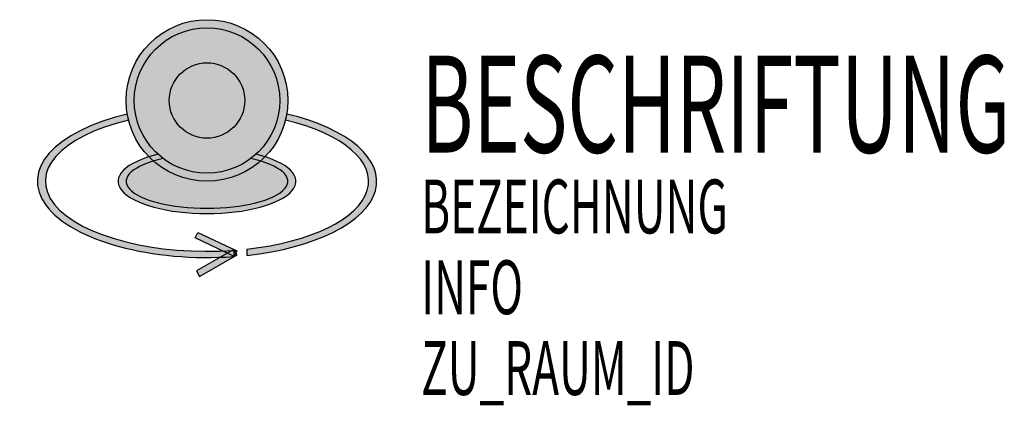
# Model space of a CAD drawing. Extents: x -0.35 to 1.48, y -0.57 to 0.15.
import ezdxf

# ---------------------------------------------------------------- set-up
doc = ezdxf.new("R2010")
doc.units = 0
doc.header["$MEASUREMENT"] = 0
doc.layers.add('$0$B_AL_FO______T', color=2, linetype='Continuous', plot=False)
doc.layers.add('$0$B_AL_FO_INFO_T', color=1, linetype='Continuous', plot=False)
doc.styles.add('$0$HB_IA_CARLO', font='romans.shx', dxfattribs={"width": 0.6})

msp = doc.modelspace()

# ---------------------------------------------------------------- hatches: boundary and pattern name
at = {"true_color": 0x000000}
h = msp.add_hatch(color=18, dxfattribs=at)
h.paths.add_polyline_path([(-0.15, 0, 1), (0.15, 0, 1)])
h.paths.add_polyline_path([(0.135, 0, -1), (-0.135, 0, -1)], flags=16)
at = {"true_color": 0xffffff}
h = msp.add_hatch(color=7, dxfattribs=at)
h.paths.add_polyline_path([(-0.135, 0, 1), (0.135, 0, 1)])
h.paths.add_polyline_path([(0.07, 0, -1), (-0.07, 0, -1)], flags=16)
at = {"true_color": 0xfa0000}
msp.add_hatch(color=1, dxfattribs=at).paths.add_polyline_path([(-0.07, 0, 1), (0.07, 0, 1)])
h = msp.add_hatch(color=256)
h.dxf.hatch_style = 1
edge = h.paths.add_edge_path()
edge.add_line((0.0739, -0.276), (0.0739, -0.2874))
edge.add_line((0.0739, -0.2874), (0.0775, -0.2871))
edge.add_line((0.0775, -0.2871), (0.1026, -0.2837))
edge.add_line((0.1026, -0.2837), (0.1269, -0.2795))
edge.add_line((0.1269, -0.2795), (0.1503, -0.2743))
edge.add_line((0.1503, -0.2743), (0.1727, -0.2683))
edge.add_line((0.1727, -0.2683), (0.1939, -0.2615))
edge.add_line((0.1939, -0.2615), (0.2138, -0.2539))
edge.add_line((0.2138, -0.2539), (0.2322, -0.2456))
edge.add_line((0.2322, -0.2456), (0.2491, -0.2366))
edge.add_line((0.2491, -0.2366), (0.2642, -0.227))
edge.add_line((0.2642, -0.227), (0.2775, -0.217))
edge.add_line((0.2775, -0.217), (0.2889, -0.2064))
edge.add_line((0.2889, -0.2064), (0.2983, -0.1955))
edge.add_line((0.2983, -0.1955), (0.3056, -0.1842))
edge.add_line((0.3056, -0.1842), (0.3109, -0.1727))
edge.add_line((0.3109, -0.1727), (0.314, -0.1611))
edge.add_line((0.314, -0.1611), (0.315, -0.1494))
edge.add_line((0.315, -0.1494), (0.3138, -0.1377))
edge.add_line((0.3138, -0.1377), (0.3105, -0.126))
edge.add_line((0.3105, -0.126), (0.305, -0.1146))
edge.add_line((0.305, -0.1146), (0.2974, -0.1034))
edge.add_line((0.2974, -0.1034), (0.2878, -0.0925))
edge.add_line((0.2878, -0.0925), (0.2762, -0.082))
edge.add_line((0.2762, -0.082), (0.2627, -0.0719))
edge.add_line((0.2627, -0.0719), (0.2474, -0.0624))
edge.add_line((0.2474, -0.0624), (0.2304, -0.0535))
edge.add_line((0.2304, -0.0535), (0.2118, -0.0453))
edge.add_line((0.2118, -0.0453), (0.1918, -0.0378))
edge.add_line((0.1918, -0.0378), (0.1704, -0.031))
edge.add_line((0.1704, -0.031), (0.1479, -0.0251))
edge.add_arc((0, 0), 0.15, 345.9868, 350.3644, ccw=False)
edge.add_line((0.1455, -0.0363), (0.1666, -0.0419))
edge.add_line((0.1666, -0.0419), (0.1866, -0.0482))
edge.add_line((0.1866, -0.0482), (0.2053, -0.0552))
edge.add_line((0.2053, -0.0552), (0.2226, -0.0628))
edge.add_line((0.2226, -0.0628), (0.2384, -0.0711))
edge.add_line((0.2384, -0.0711), (0.2525, -0.0798))
edge.add_line((0.2525, -0.0798), (0.265, -0.0891))
edge.add_line((0.265, -0.0891), (0.2757, -0.0987))
edge.add_line((0.2757, -0.0987), (0.2845, -0.1087))
edge.add_line((0.2845, -0.1087), (0.2913, -0.119))
edge.add_line((0.2913, -0.119), (0.2962, -0.1295))
edge.add_line((0.2962, -0.1295), (0.2991, -0.1401))
edge.add_line((0.2991, -0.1401), (0.3, -0.1508))
edge.add_line((0.3, -0.1508), (0.2988, -0.1615))
edge.add_line((0.2988, -0.1615), (0.2956, -0.1721))
edge.add_line((0.2956, -0.1721), (0.2904, -0.1826))
edge.add_line((0.2904, -0.1826), (0.2833, -0.1928))
edge.add_line((0.2833, -0.1928), (0.2742, -0.2028))
edge.add_line((0.2742, -0.2028), (0.2632, -0.2124))
edge.add_line((0.2632, -0.2124), (0.2505, -0.2215))
edge.add_line((0.2505, -0.2215), (0.2361, -0.2302))
edge.add_line((0.2361, -0.2302), (0.2201, -0.2384))
edge.add_line((0.2201, -0.2384), (0.2025, -0.2459))
edge.add_line((0.2025, -0.2459), (0.1836, -0.2528))
edge.add_line((0.1836, -0.2528), (0.1635, -0.259))
edge.add_line((0.1635, -0.259), (0.1423, -0.2645))
edge.add_line((0.1423, -0.2645), (0.1201, -0.2691))
edge.add_line((0.1201, -0.2691), (0.097, -0.273))
edge.add_line((0.097, -0.273), (0.0739, -0.276))
edge = h.paths.add_edge_path()
edge.add_line((0.05, -0.2896), (0.05, -0.2782))
edge.add_line((0.05, -0.2782), (0.0492, -0.2782))
edge.add_line((0.0492, -0.2782), (0.0247, -0.2796))
edge.add_line((0.0247, -0.2796), (0, -0.28))
edge.add_line((0, -0.28), (-0.0247, -0.2796))
edge.add_line((-0.0247, -0.2796), (-0.0492, -0.2782))
edge.add_line((-0.0492, -0.2782), (-0.0734, -0.2761))
edge.add_line((-0.0734, -0.2761), (-0.097, -0.273))
edge.add_line((-0.097, -0.273), (-0.1201, -0.2691))
edge.add_line((-0.1201, -0.2691), (-0.1423, -0.2645))
edge.add_line((-0.1423, -0.2645), (-0.1635, -0.259))
edge.add_line((-0.1635, -0.259), (-0.1836, -0.2528))
edge.add_line((-0.1836, -0.2528), (-0.2025, -0.2459))
edge.add_line((-0.2025, -0.2459), (-0.2201, -0.2384))
edge.add_line((-0.2201, -0.2384), (-0.2361, -0.2302))
edge.add_line((-0.2361, -0.2302), (-0.2505, -0.2215))
edge.add_line((-0.2505, -0.2215), (-0.2632, -0.2124))
edge.add_line((-0.2632, -0.2124), (-0.2742, -0.2028))
edge.add_line((-0.2742, -0.2028), (-0.2833, -0.1928))
edge.add_line((-0.2833, -0.1928), (-0.2904, -0.1826))
edge.add_line((-0.2904, -0.1826), (-0.2956, -0.1721))
edge.add_line((-0.2956, -0.1721), (-0.2988, -0.1615))
edge.add_line((-0.2988, -0.1615), (-0.3, -0.1508))
edge.add_line((-0.3, -0.1508), (-0.2991, -0.1401))
edge.add_line((-0.2991, -0.1401), (-0.2962, -0.1295))
edge.add_line((-0.2962, -0.1295), (-0.2913, -0.119))
edge.add_line((-0.2913, -0.119), (-0.2845, -0.1087))
edge.add_line((-0.2845, -0.1087), (-0.2757, -0.0987))
edge.add_line((-0.2757, -0.0987), (-0.265, -0.0891))
edge.add_line((-0.265, -0.0891), (-0.2525, -0.0798))
edge.add_line((-0.2525, -0.0798), (-0.2384, -0.0711))
edge.add_line((-0.2384, -0.0711), (-0.2226, -0.0628))
edge.add_line((-0.2226, -0.0628), (-0.2053, -0.0552))
edge.add_line((-0.2053, -0.0552), (-0.1866, -0.0482))
edge.add_line((-0.1866, -0.0482), (-0.1666, -0.0419))
edge.add_line((-0.1666, -0.0419), (-0.1455, -0.0363))
edge.add_arc((0, 0), 0.15, 189.6356, 194.0132, ccw=False)
edge.add_line((-0.1479, -0.0251), (-0.1704, -0.031))
edge.add_line((-0.1704, -0.031), (-0.1918, -0.0378))
edge.add_line((-0.1918, -0.0378), (-0.2118, -0.0453))
edge.add_line((-0.2118, -0.0453), (-0.2304, -0.0535))
edge.add_line((-0.2304, -0.0535), (-0.2474, -0.0624))
edge.add_line((-0.2474, -0.0624), (-0.2627, -0.0719))
edge.add_line((-0.2627, -0.0719), (-0.2762, -0.082))
edge.add_line((-0.2762, -0.082), (-0.2878, -0.0925))
edge.add_line((-0.2878, -0.0925), (-0.2974, -0.1034))
edge.add_line((-0.2974, -0.1034), (-0.305, -0.1146))
edge.add_line((-0.305, -0.1146), (-0.3105, -0.126))
edge.add_line((-0.3105, -0.126), (-0.3138, -0.1377))
edge.add_line((-0.3138, -0.1377), (-0.315, -0.1494))
edge.add_line((-0.315, -0.1494), (-0.314, -0.1611))
edge.add_line((-0.314, -0.1611), (-0.3109, -0.1727))
edge.add_line((-0.3109, -0.1727), (-0.3056, -0.1842))
edge.add_line((-0.3056, -0.1842), (-0.2983, -0.1955))
edge.add_line((-0.2983, -0.1955), (-0.2889, -0.2064))
edge.add_line((-0.2889, -0.2064), (-0.2775, -0.217))
edge.add_line((-0.2775, -0.217), (-0.2642, -0.227))
edge.add_line((-0.2642, -0.227), (-0.2491, -0.2366))
edge.add_line((-0.2491, -0.2366), (-0.2322, -0.2456))
edge.add_line((-0.2322, -0.2456), (-0.2138, -0.2539))
edge.add_line((-0.2138, -0.2539), (-0.1939, -0.2615))
edge.add_line((-0.1939, -0.2615), (-0.1727, -0.2683))
edge.add_line((-0.1727, -0.2683), (-0.1503, -0.2743))
edge.add_line((-0.1503, -0.2743), (-0.1269, -0.2795))
edge.add_line((-0.1269, -0.2795), (-0.1026, -0.2837))
edge.add_line((-0.1026, -0.2837), (-0.0775, -0.2871))
edge.add_line((-0.0775, -0.2871), (-0.052, -0.2895))
edge.add_line((-0.052, -0.2895), (-0.0261, -0.291))
edge.add_line((-0.0261, -0.291), (0, -0.2914))
edge.add_line((0, -0.2914), (0.0261, -0.291))
edge.add_line((0.0261, -0.291), (0.05, -0.2896))
h = msp.add_hatch(color=256)
h.dxf.hatch_style = 1
edge = h.paths.add_edge_path()
edge.add_ellipse((0, -0.15), major_axis=(0.165, 0), ratio=0.363636, start_angle=130.7005, end_angle=409.2995)
edge.add_arc((0, 0), 0.15, 311.4096, 315.8333, ccw=False)
edge.add_ellipse((0, -0.15), major_axis=(0.15, 0), ratio=0.333333, start_angle=131.4096, end_angle=408.5904, ccw=False)
edge.add_arc((0, 0), 0.15, 224.1667, 228.5904, ccw=False)
h = msp.add_hatch(color=256)
h.dxf.hatch_style = 1
h.paths.add_polyline_path([(-0.0168, -0.2448), (-0.0218, -0.2552), (0.0504, -0.2896), (0.0554, -0.2793)])
h = msp.add_hatch(color=256)
h.dxf.hatch_style = 1
h.paths.add_polyline_path([(0.0557, -0.2866), (0.0499, -0.2767), (-0.0194, -0.3165), (-0.0137, -0.3265)])

# ---------------------------------------------------------------- linework, layer by layer
for p, q in [((0.05, -0.2782), (0.05, -0.2897)), ((0.0739, -0.276), (0.0739, -0.2875))]:
    msp.add_line(p, q)
for points in [[(0.0504, -0.2896), (-0.0218, -0.2552), (-0.0168, -0.2448), (0.0554, -0.2793)], [(0.0499, -0.2767), (-0.0194, -0.3165), (-0.0137, -0.3265), (0.0557, -0.2866)]]:
    msp.add_lwpolyline(points, close=True)
for radius in [0.15, 0.135, 0.07]:
    msp.add_circle((0, 0), radius)
for major_axis, ratio, start_param, end_param in [((0.315, 0), 0.449047, 2.05949, 4.871799), ((0.3, 0), 0.433333, 2.077297, 4.879843), ((0.315, 0), 0.449047, 4.949145, 7.365288), ((0.3, 0), 0.433333, 4.961227, 7.347481), ((0.165, 0), 0.363636, 2.153521, 7.271257), ((0.15, 0), 0.333333, 2.141917, 7.282861)]:
    msp.add_ellipse((0, -0.15), major_axis=major_axis, ratio=ratio, start_param=start_param, end_param=end_param)

# ---------------------------------------------------------------- texts
at = {"layer": '$0$B_AL_FO______T', "style": '$0$HB_IA_CARLO', "width": 0.6}
msp.add_attdef('BESCHRIFTUNG', (0.3975, -0.0967), '', height=0.18, dxfattribs=at)
at = {"layer": '$0$B_AL_FO_INFO_T', "style": '$0$HB_IA_CARLO', "width": 0.6}
for tag, p in [('BEZEICHNUNG', (0.3975, -0.2467)), ('INFO', (0.3975, -0.3967)), ('ZU_RAUM_ID', (0.3975, -0.5467))]:
    msp.add_attdef(tag, p, '', height=0.1, dxfattribs=at)

doc.saveas('drawing.dxf')
